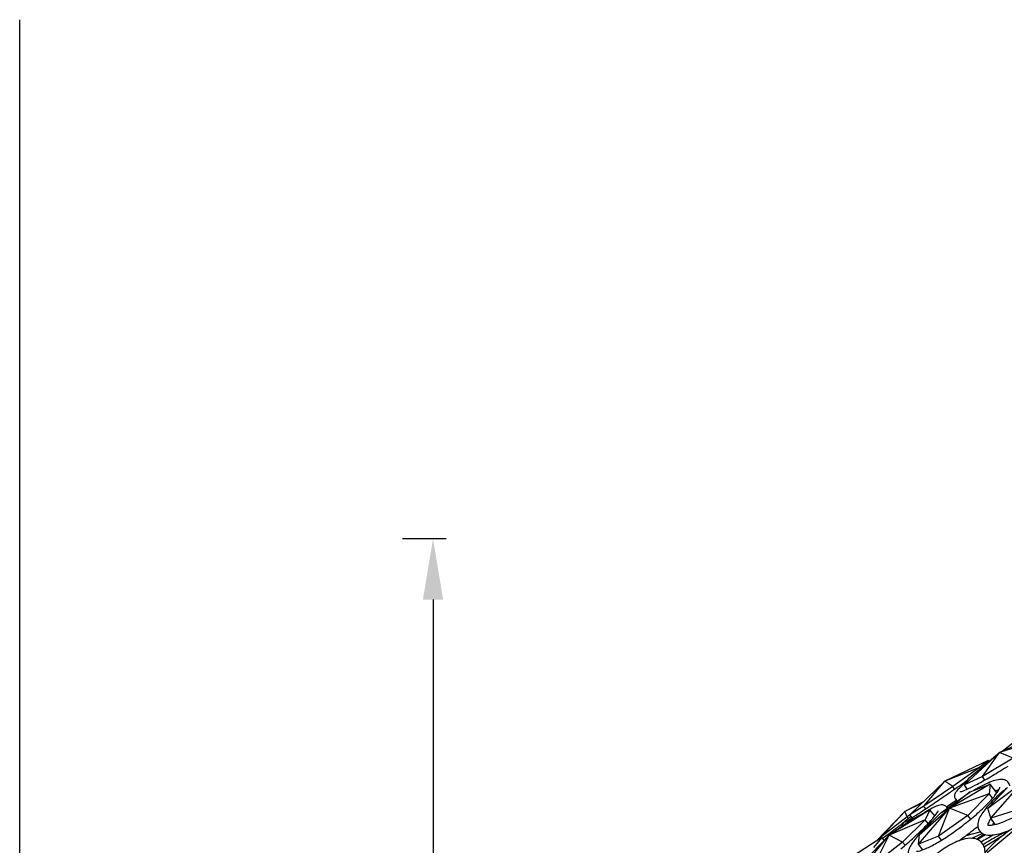
# Model space of a CAD drawing. Units: millimetres. Extents: x 11822 to 12478, y 2771 to 3709.
# Drawn here: x 11858 to 12061, y 3086 to 3256 of the extents above; entities that cross this region are included whole.
import ezdxf

# ---------------------------------------------------------------- set-up
doc = ezdxf.new("R2010")
doc.units = ezdxf.units.MM
doc.header["$LTSCALE"] = 0.5
doc.layers.add('1', color=7, linetype='Continuous')

# ---------------------------------------------------------------- blocks, each defined once
blk = doc.blocks.new('*U0')
at = {"layer": '1'}
for p, q in [((13180.62, -933.12), (13169.79, -937.92)), ((13179.44, -934.85), (13169.79, -937.92)), ((13170.5, -937.61), (13173.44, -935.31)), ((13167.01, -939.92), (13156.15, -945.09)), ((13161.04, -945.99), (13169.79, -937.92)), ((13162.22, -944.26), (13169.79, -937.92)), ((13167.01, -939.92), (13164.78, -941.7)), ((13165.59, -943.94), (13169.79, -937.92)), ((13173.22, -939.33), (13165.59, -943.94)), ((13167.15, -940.13), (13167.01, -939.92)), ((13173.22, -939.33), (13169.79, -937.92)), ((13164.78, -941.7), (13156.15, -945.09)), ((13164.78, -941.7), (13158.14, -946.4)), ((13164.96, -941.97), (13164.78, -941.7)), ((13165.59, -943.94), (13161.04, -945.99)), ((13161.04, -945.99), (13162.22, -944.26)), ((13166.13, -944.79), (13165.59, -943.94)), ((13147.49, -953.44), (13156.15, -945.09)), ((13150.98, -951.27), (13156.15, -945.09)), ((13158.14, -946.4), (13150.98, -951.27)), ((13158.14, -946.4), (13156.15, -945.09)), ((13167.46, -945.79), (13157.37, -951.77)), ((13158.6, -947.07), (13158.14, -946.4)), ((13161.73, -947.08), (13161.04, -945.99)), ((13162.45, -947.76), (13167.46, -945.79)), ((13166.93, -951.84), (13175.38, -945.51)), ((13166.93, -951.84), (13171.81, -946.61)), ((13167.46, -945.79), (13167.23, -948.21)), ((13169.15, -948), (13167.46, -945.79)), ((13167.62, -954.26), (13175.38, -945.51)), ((13155.14, -952.96), (13162.45, -947.76)), ((13162.45, -947.76), (13157.37, -951.77)), ((13167.23, -948.21), (13157.37, -951.77)), ((13167.23, -948.21), (13161.91, -953.59)), ((13168.1, -949.33), (13167.23, -948.21)), ((13152.44, -952.25), (13142.28, -958.53)), ((13150.72, -950.33), (13146.23, -952.65)), ((13150.46, -950.57), (13146.23, -952.65)), ((13150.98, -951.27), (13147.49, -953.44)), ((13148.36, -954.36), (13152.44, -952.25)), ((13149.59, -960.76), (13157.37, -951.77)), ((13149.82, -958.35), (13157.37, -951.77)), ((13151.44, -951.94), (13150.98, -951.27)), ((13152.44, -952.25), (13151.31, -954.68)), ((13153.68, -953.72), (13152.44, -952.25)), ((13154.6, -958.79), (13157.37, -951.77)), ((13155.14, -952.96), (13157.37, -951.77)), ((13161.91, -953.59), (13157.37, -951.77)), ((13167.62, -954.26), (13166.93, -951.84)), ((13139.1, -959.98), (13146.23, -952.65)), ((13140.18, -959.02), (13146.23, -952.65)), ((13146.76, -953.92), (13140.18, -959.02)), ((13148.36, -954.36), (13142.28, -958.53)), ((13151.31, -954.68), (13142.28, -958.53)), ((13151.31, -954.68), (13145.61, -960.23)), ((13146.76, -953.92), (13146.23, -952.65)), ((13147.67, -953.27), (13146.76, -953.92)), ((13147.12, -954.41), (13146.76, -953.92)), ((13148.01, -954.2), (13147.49, -953.44)), ((13149.82, -958.35), (13155.14, -952.96)), ((13152.06, -955.58), (13151.31, -954.68)), ((13161.91, -953.59), (13154.6, -958.79)), ((13162.63, -954.53), (13161.91, -953.59)), ((13173.48, -952.46), (13167.62, -954.26)), ((13168.71, -955.85), (13167.62, -954.26)), ((13166.73, -962.88), (13173.7, -957.06)), ((13168.36, -955.34), (13168.09, -955.97)), ((13140.43, -959.11), (13130.34, -965.7)), ((13134.6, -967.75), (13142.28, -958.53)), ((13135.74, -965.32), (13142.28, -958.53)), ((13140.43, -959.11), (13138.4, -961.6)), ((13138.69, -965.65), (13142.28, -958.53)), ((13140.18, -959.02), (13139.36, -959.81)), ((13140.31, -959.19), (13140.18, -959.02)), ((13141.06, -959.8), (13140.43, -959.11)), ((13145.61, -960.23), (13142.28, -958.53)), ((13149.59, -960.76), (13149.82, -958.35)), ((13154.6, -958.79), (13149.59, -960.76)), ((13155.36, -959.77), (13154.6, -958.79)), ((13161.51, -958.59), (13165, -957.7)), ((13162.9, -959.3), (13165.46, -958.08)), ((13164.11, -959.54), (13165.87, -958.29)), ((13166.35, -958.44), (13164.3, -959.62)), ((13165.99, -961.44), (13170.93, -958.37)), ((13171.17, -958.18), (13170.95, -957.84)), ((13145.61, -960.23), (13138.69, -965.65)), ((13146.28, -961.03), (13145.61, -960.23)), ((13150.69, -962.18), (13149.59, -960.76))]:
    blk.add_line(p, q, dxfattribs=at)
for points, knots in [([(13160.06, -947.69), (13160.06, -947.69), (13160.12, -947.69), (13160.41, -947.61), (13160.73, -947.5), (13161.68, -947.11), (13162.39, -946.77), (13164.11, -945.9), (13165.15, -945.34), (13167.4, -944.07), (13168.63, -943.34), (13170.56, -942.16), (13171.25, -941.74), (13171.93, -941.3)], [4.89264, 4.89264, 4.89264, 4.89264, 4.997697, 4.997697, 5.20295, 5.20295, 5.48653, 5.48653, 5.795656, 5.795656, 6.111143, 6.111143, 6.283185, 6.283185, 6.283185, 6.283185]), ([(13157.86, -947.57), (13159.11, -946.71), (13160.35, -945.85), (13161.64, -944.95), (13161.74, -944.87), (13161.85, -944.8)], [0, 0, 0, 0, 0.3193492, 0.3193492, 0.3485362, 0.3485362, 0.3485362, 0.3485362]), ([(13172.37, -946.23), (13172.36, -946.14), (13172.34, -946.06), (13172.2, -945.61), (13171.95, -945.25), (13171.34, -944.81), (13171.01, -944.71), (13170.14, -944.57), (13169.6, -944.65), (13168.01, -945.04), (13166.84, -945.53), (13164.83, -946.56), (13164.12, -946.96), (13163.39, -947.4)], [1.466111, 1.466111, 1.466111, 1.466111, 1.498315, 1.498315, 1.629914, 1.629914, 1.756081, 1.756081, 1.995726, 1.995726, 2.401113, 2.401113, 2.604489, 2.604489, 2.604489, 2.604489]), ([(13161.46, -945.36), (13161.22, -945.55), (13160.99, -945.74), (13160.03, -946.55), (13159.49, -947.05), (13158.93, -947.75), (13158.77, -947.95), (13158.62, -948.44), (13158.59, -948.57), (13158.58, -948.94), (13158.62, -949.19), (13158.84, -949.61), (13158.98, -949.77), (13159.18, -949.93), (13159.24, -949.97), (13159.3, -950)], [4.0104795, 4.0104795, 4.0104795, 4.0104795, 4.1081093, 4.1081093, 4.4514892, 4.4514892, 4.603736, 4.603736, 4.6500845, 4.6500845, 4.7046942, 4.7046942, 4.7460885, 4.7460885, 4.763524, 4.763524, 4.763524, 4.763524]), ([(13160.68, -956.08), (13161.85, -955.19), (13162.98, -954.26), (13165.08, -952.42), (13166.04, -951.52), (13167.67, -949.85), (13168.34, -949.08), (13169.32, -947.8), (13169.64, -947.27), (13169.88, -946.72), (13169.9, -946.59), (13169.9, -946.59)], [0, 0, 0, 0, 0.314651, 0.314651, 0.627964, 0.627964, 0.935542, 0.935542, 1.223982, 1.223982, 1.399748, 1.399748, 1.399748, 1.399748]), ([(13171.62, -946.82), (13171.17, -947.18), (13170.74, -947.54), (13169.18, -948.88), (13168.16, -949.86), (13166.42, -951.76), (13165.71, -952.67), (13164.64, -954.48), (13164.27, -955.37), (13164.44, -956.9), (13164.72, -957.48), (13165.52, -958.17), (13165.94, -958.35), (13167.11, -958.61), (13167.88, -958.56), (13169.85, -958.19), (13171.09, -957.78), (13172.51, -957.18), (13172.58, -957.15), (13172.64, -957.13)], [3.408185, 3.408185, 3.408185, 3.408185, 3.530138, 3.530138, 3.859578, 3.859578, 4.198919, 4.198919, 4.572618, 4.572618, 4.780491, 4.780491, 4.951343, 4.951343, 5.247352, 5.247352, 5.617927, 5.617927, 5.634572, 5.634572, 5.634572, 5.634572]), ([(13169.66, -947.21), (13169.59, -947.22), (13169.52, -947.24), (13169.25, -947.32), (13169.01, -947.39), (13168.76, -947.49)], [1.9865191, 1.9865191, 1.9865191, 1.9865191, 2.026234, 2.026234, 2.1386573, 2.1386573, 2.1386573, 2.1386573]), ([(13146.26, -955.26), (13146.26, -955.26), (13146.3, -955.24), (13146.49, -955.14), (13146.76, -954.98), (13147.59, -954.47), (13148.25, -954.05), (13149.88, -952.99), (13150.85, -952.34), (13153.01, -950.89), (13154.19, -950.09), (13156.22, -948.71), (13157.04, -948.14), (13157.86, -947.57)], [4.837323, 4.837323, 4.837323, 4.837323, 4.916047, 4.916047, 5.133487, 5.133487, 5.436944, 5.436944, 5.753487, 5.753487, 6.072218, 6.072218, 6.283185, 6.283185, 6.283185, 6.283185]), ([(13156.6, -951.47), (13157.08, -951.15), (13157.56, -950.82), (13158.37, -950.26), (13158.7, -950.03), (13159.03, -949.81)], [6.053065, 6.053065, 6.053065, 6.053065, 6.177272, 6.177272, 6.2614113, 6.2614113, 6.2614113, 6.2614113]), ([(13156.82, -951.77), (13156.75, -951.64), (13156.65, -951.51), (13156.35, -951.24), (13156.14, -951.13), (13155.69, -950.99), (13155.47, -950.98), (13154.81, -951.02), (13154.43, -951.16), (13153.16, -951.68), (13152.17, -952.24), (13150.99, -953)], [1.5465651, 1.5465651, 1.5465651, 1.5465651, 1.5867408, 1.5867408, 1.6525707, 1.6525707, 1.7408135, 1.7408135, 1.9558132, 1.9558132, 2.3579165, 2.3579165, 2.3579165, 2.3579165]), ([(13166.78, -955.96), (13166.78, -955.96), (13166.78, -955.96), (13166.82, -955.98), (13167.04, -956.05), (13167.84, -956.03), (13168.39, -955.94), (13169.8, -955.56), (13170.69, -955.24), (13172.69, -954.38), (13173.82, -953.82), (13176.16, -952.51), (13177.39, -951.75), (13178.71, -950.86), (13178.83, -950.78), (13178.95, -950.69)], [4.826257, 4.826257, 4.826257, 4.826257, 4.84979, 4.84979, 5.101529, 5.101529, 5.349823, 5.349823, 5.635515, 5.635515, 5.939722, 5.939722, 6.250901, 6.250901, 6.283185, 6.283185, 6.283185, 6.283185]), ([(13145.18, -961.97), (13146.32, -961.01), (13147.43, -960.03), (13149.51, -958.13), (13150.47, -957.21), (13152.13, -955.52), (13152.83, -954.76), (13153.87, -953.51), (13154.23, -953), (13154.47, -952.58), (13154.51, -952.49), (13154.53, -952.44), (13154.53, -952.43), (13154.53, -952.43)], [0, 0, 0, 0, 0.316447, 0.316447, 0.631948, 0.631948, 0.943208, 0.943208, 1.23833, 1.23833, 1.349288, 1.349288, 1.384438, 1.384438, 1.384438, 1.384438]), ([(13147.8, -953.9), (13147.69, -953.98), (13147.58, -954.07), (13146.82, -954.63), (13146.36, -954.99), (13145.93, -955.36), (13145.86, -955.4), (13145.66, -955.66), (13145.62, -955.71), (13145.56, -955.81), (13145.54, -955.85), (13145.49, -955.98), (13145.45, -956.07), (13145.42, -956.27), (13145.41, -956.32), (13145.41, -956.38)], [4.1209844, 4.1209844, 4.1209844, 4.1209844, 4.1747811, 4.1747811, 4.5033365, 4.5033365, 4.6408191, 4.6408191, 4.6635877, 4.6635877, 4.674203, 4.674203, 4.6903909, 4.6903909, 4.695259, 4.695259, 4.695259, 4.695259]), ([(13186.26, -957.76), (13186.25, -957.43), (13186.2, -957.1), (13185.93, -955.97), (13185.5, -955.21), (13184.32, -954.21), (13183.65, -953.91), (13182.04, -953.57), (13181.05, -953.6), (13178.8, -954.01), (13177.51, -954.46), (13174.88, -955.7), (13173.54, -956.49), (13170.93, -958.32), (13169.65, -959.36), (13167.28, -961.58), (13166.18, -962.77), (13164.25, -965.19), (13163.42, -966.42), (13162.1, -968.85), (13161.63, -970.05), (13161.13, -972.32), (13161.11, -973.41), (13161.67, -975.16), (13162.15, -975.84), (13163.36, -976.75), (13164.06, -977.02), (13165.74, -977.29), (13166.78, -977.21), (13169.1, -976.69), (13170.4, -976.2), (13173.05, -974.88), (13174.38, -974.06), (13176.68, -972.39), (13177.65, -971.6), (13178.57, -970.76)], [1.238085, 1.238085, 1.238085, 1.238085, 1.345262, 1.345262, 1.625344, 1.625344, 1.863663, 1.863663, 2.165919, 2.165919, 2.512158, 2.512158, 2.849434, 2.849434, 3.180483, 3.180483, 3.510099, 3.510099, 3.842065, 3.842065, 4.181416, 4.181416, 4.526295, 4.526295, 4.793688, 4.793688, 5.035621, 5.035621, 5.347117, 5.347117, 5.693137, 5.693137, 6.029375, 6.029375, 6.283185, 6.283185, 6.283185, 6.283185]), ([(13167.66, -954.32), (13167.34, -954.79), (13167.12, -955.2), (13166.91, -955.73), (13166.88, -955.9), (13166.87, -955.99)], [4.118878, 4.118878, 4.118878, 4.118878, 4.3423478, 4.3423478, 4.4965267, 4.4965267, 4.4965267, 4.4965267]), ([(13141.35, -958.84), (13141.77, -958.52), (13142.2, -958.18), (13143.74, -956.98), (13144.94, -956.07), (13146.2, -955.12), (13146.24, -955.1), (13146.28, -955.07)], [5.7237276, 5.7237276, 5.7237276, 5.7237276, 5.8531326, 5.8531326, 6.1753353, 6.1753353, 6.1851957, 6.1851957, 6.1851957, 6.1851957]), ([(13152.98, -955.15), (13152.37, -955.71), (13151.78, -956.26), (13150.27, -957.77), (13149.44, -958.68), (13148.07, -960.41), (13147.56, -961.19), (13147.1, -962.41), (13146.98, -962.88), (13147.13, -963.84), (13147.37, -964.28), (13147.99, -964.8), (13148.31, -964.92), (13149.12, -965.1), (13149.6, -965.05), (13151.1, -964.76), (13152.23, -964.31), (13153.54, -963.65)], [3.532799, 3.532799, 3.532799, 3.532799, 3.717952, 3.717952, 4.049077, 4.049077, 4.400462, 4.400462, 4.606788, 4.606788, 4.757765, 4.757765, 4.879621, 4.879621, 5.093624, 5.093624, 5.502225, 5.502225, 5.502225, 5.502225]), ([(13149.12, -962.54), (13149.12, -962.54), (13149.16, -962.55), (13149.37, -962.55), (13149.64, -962.51), (13150.47, -962.28), (13151.09, -962.04), (13152.61, -961.35), (13153.54, -960.85), (13155.6, -959.64), (13156.73, -958.92), (13158.81, -957.48), (13159.75, -956.79), (13160.68, -956.08)], [4.883437, 4.883437, 4.883437, 4.883437, 4.973879, 4.973879, 5.168954, 5.168954, 5.427646, 5.427646, 5.723586, 5.723586, 6.033054, 6.033054, 6.283185, 6.283185, 6.283185, 6.283185]), ([(13143.39, -957.77), (13143.26, -957.78), (13143.16, -957.8), (13142.9, -957.87), (13142.78, -957.93), (13142.14, -958.25), (13141.58, -958.66), (13140.73, -959.31), (13140.69, -959.34), (13140.66, -959.37)], [1.6392244, 1.6392244, 1.6392244, 1.6392244, 1.678955, 1.678955, 1.7679778, 1.7679778, 2.1493058, 2.1493058, 2.1663045, 2.1663045, 2.1663045, 2.1663045]), ([(13166.22, -962.78), (13166.21, -962.46), (13166.18, -962.14), (13165.93, -961.09), (13165.5, -960.38), (13164.37, -959.58), (13163.78, -959.39), (13162.34, -959.23), (13161.45, -959.37), (13159.38, -959.99), (13158.17, -960.56), (13155.7, -962.02), (13154.45, -962.91), (13152.02, -964.9), (13150.82, -966), (13148.58, -968.32), (13147.54, -969.54), (13145.68, -971.99), (13144.88, -973.23), (13143.58, -975.62), (13143.09, -976.77), (13142.52, -978.97), (13142.43, -980.02), (13142.92, -981.69), (13143.37, -982.34), (13144.5, -983.09), (13145.09, -983.27), (13146.57, -983.39), (13147.48, -983.24), (13149.59, -982.56), (13150.8, -981.97), (13153.27, -980.47), (13154.52, -979.57), (13156.81, -977.67), (13157.86, -976.71), (13158.85, -975.69)], [1.24186, 1.24186, 1.24186, 1.24186, 1.353075, 1.353075, 1.626497, 1.626497, 1.839251, 1.839251, 2.138625, 2.138625, 2.494456, 2.494456, 2.832342, 2.832342, 3.162643, 3.162643, 3.491242, 3.491242, 3.822059, 3.822059, 4.161216, 4.161216, 4.517603, 4.517603, 4.779437, 4.779437, 4.9943, 4.9943, 5.300243, 5.300243, 5.655231, 5.655231, 5.992438, 5.992438, 6.283185, 6.283185, 6.283185, 6.283185]), ([(13159.63, -959.95), (13160.09, -959.63), (13160.54, -959.31), (13161.4, -958.67), (13161.8, -958.37), (13162.2, -958.07)], [6.0613562, 6.0613562, 6.0613562, 6.0613562, 6.1792335, 6.1792335, 6.2831853, 6.2831853, 6.2831853, 6.2831853]), ([(13166.88, -960.11), (13168.1, -959.34), (13169.36, -958.63), (13170.86, -957.88), (13171.13, -957.75), (13171.39, -957.63)], [0, 0, 0, 0, 0.3123928, 0.3123928, 0.3806186, 0.3806186, 0.3806186, 0.3806186])]:
    blk.add_open_spline(points, degree=3, knots=knots, dxfattribs=at)
for points in [[(13162.2, -958.07), (13162.94, -957.5), (13163.67, -956.91), (13164.38, -956.33)], [(13168.26, -958.47), (13167.25, -959.09), (13166.23, -959.68), (13165.21, -960.23)], [(13165.71, -960.86), (13166.09, -960.6), (13166.48, -960.35), (13166.88, -960.11)]]:
    blk.add_open_spline(points, degree=3, dxfattribs=at)

msp = doc.modelspace()

# ---------------------------------------------------------------- linework, layer by layer
at = {"transparency": 16777216}
for p, q in [((11858.3, 2838.39), (11858.3, 3256.08)), ((11946.04, 3149.3), (11937.12, 3149.3)), ((11943.37, 3136.8), (11943.37, 2999.75))]:
    msp.add_line(p, q, dxfattribs=at)
msp.add_solid([(11941.28, 3136.8), (11945.45, 3136.8), (11943.37, 3149.3)], dxfattribs=at)

# ---------------------------------------------------------------- block references
at = {"xscale": 0.8255624844020762, "yscale": 0.8255624844020762, "zscale": 0.8255624844020762}
msp.add_blockref('*U0', (1187.46, 3879.67, -0.73), dxfattribs=at)

doc.saveas('drawing.dxf')
